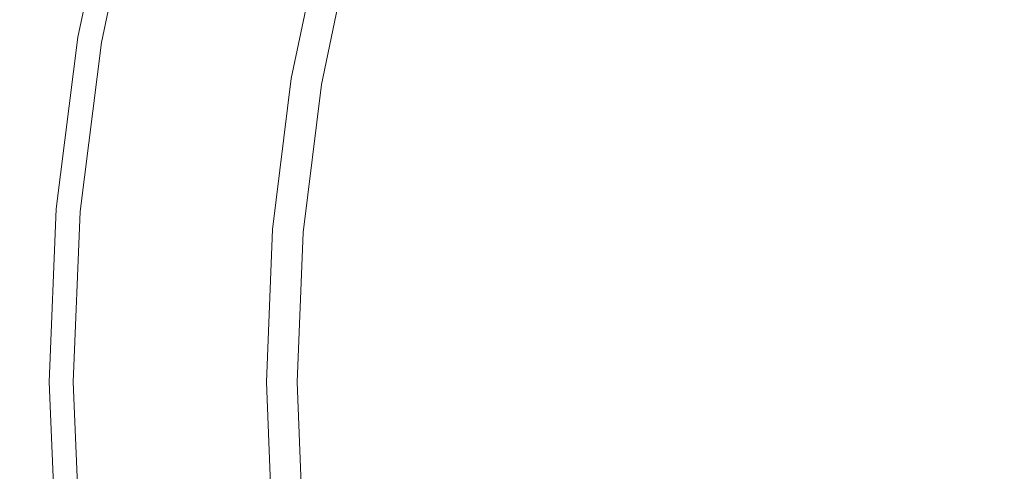
# Model space of a CAD drawing. Extents: x -137 to 138, y -335 to 0.
# Drawn here: x -34 to -14, y -203 to -194 of the extents above; entities that cross this region are included whole.
import ezdxf

# ---------------------------------------------------------------- set-up
doc = ezdxf.new("R2010")
doc.units = 0
doc.header["$MEASUREMENT"] = 0
doc.layers.add('CERAMIKA', color=253, linetype='Continuous')
doc.layers.add('CHROM', color=251, linetype='Continuous')

msp = doc.modelspace()

# ---------------------------------------------------------------- linework, layer by layer
at = {"layer": 'CERAMIKA', "lineweight": 0, "invisible_edges": 15}
for points in [[(-14.442, -190.426, 49.706), (-14.442, -194.992, 49.706), (-13.756, -195.006, 49.706), (-13.756, -190.38, 49.706)], [(-36.208, -199.913, 0), (-36.208, -190.477, 0), (-33.621, -190.701, 0), (-33.621, -200.198, 0)], [(-17.188, -190.674, 49.706), (-17.188, -194.97, 49.706), (-16.501, -194.969, 49.706), (-16.501, -190.6, 49.706)], [(-15.815, -190.535, 49.706), (-16.501, -190.6, 49.706), (-16.501, -194.969, 49.706), (-15.815, -194.973, 49.706)], [(-15.129, -190.477, 49.706), (-15.815, -190.535, 49.706), (-15.815, -194.973, 49.706), (-15.129, -194.981, 49.706)], [(-15.129, -190.477, 49.706), (-15.129, -194.981, 49.706), (-14.442, -194.992, 49.706), (-14.442, -190.426, 49.706)], [(-33.621, -200.198, 0), (-33.621, -190.701, 0), (-31.035, -190.927, 0), (-31.035, -200.483, 0)], [(-17.874, -190.758, 49.706), (-18.56, -190.851, 49.706), (-18.56, -194.985, 49.706), (-17.874, -194.975, 49.706)], [(-17.874, -190.758, 49.706), (-17.874, -194.975, 49.706), (-17.188, -194.97, 49.706), (-17.188, -190.674, 49.706)], [(-28.448, -200.769, 0), (-31.035, -200.483, 0), (-31.035, -190.927, 0), (-28.448, -191.156, 0)], [(-19.247, -190.955, 49.706), (-19.933, -191.068, 49.706), (-19.247, -195, 49.706), (-19.247, -190.955, 49.706)], [(-18.56, -190.851, 49.706), (-19.247, -190.955, 49.706), (-19.247, -195, 49.706), (-18.56, -194.985, 49.706)], [(-25.863, -201.055, 0), (-28.448, -200.769, 0), (-28.448, -191.156, 0), (-25.863, -191.388, 0)], [(-20.616, -191.184, 49.706), (-21.293, -191.29, 49.706), (-21.293, -195.031, 49.706), (-20.616, -195.034, 49.706)], [(-19.933, -195.02, 49.706), (-19.247, -195, 49.706), (-19.933, -191.068, 49.706), (-20.616, -191.184, 49.706)], [(-19.933, -195.02, 49.706), (-20.616, -191.184, 49.706), (-20.616, -195.034, 49.706), (-19.933, -195.02, 49.706)], [(-25.863, -201.055, 0), (-25.863, -191.388, 0), (-23.276, -191.623, 0), (-23.276, -201.343, 0)], [(-22.614, -191.442, 49.706), (-22.614, -194.926, 49.706), (-21.96, -194.999, 49.706), (-21.96, -191.379, 49.706)], [(-21.293, -191.29, 49.706), (-21.96, -191.379, 49.706), (-21.96, -194.999, 49.706), (-21.293, -195.031, 49.706)], [(-25.168, -191.666, 49.706), (-25.168, -194.49, 49.706), (-24.532, -194.595, 49.706), (-24.532, -191.588, 49.706)], [(-23.897, -191.532, 49.706), (-24.532, -191.588, 49.706), (-24.532, -194.595, 49.706), (-23.897, -194.711, 49.706)], [(-23.259, -191.488, 49.706), (-23.897, -191.532, 49.706), (-23.897, -194.711, 49.706), (-23.259, -194.826, 49.706)], [(-23.259, -191.488, 49.706), (-23.259, -194.826, 49.706), (-22.614, -194.926, 49.706), (-22.614, -191.442, 49.706)], [(-25.797, -191.753, 49.706), (-26.412, -191.836, 49.706), (-26.425, -194.288, 49.706), (-25.8, -194.39, 49.706)], [(-25.797, -191.753, 49.706), (-25.8, -194.39, 49.706), (-25.168, -194.49, 49.706), (-25.168, -191.666, 49.706)], [(-23.276, -201.343, 0), (-23.276, -191.623, 0), (-20.69, -191.86, 0), (-20.69, -201.63, 0)], [(-32.15, -194.005, 50.332), (-31.948, -192.785, 50.332), (-34.874, -191.976, 51.27), (-35.109, -193.221, 51.27)], [(-28.596, -191.949, 49.706), (-29.02, -191.955, 49.706), (-29.201, -193.63, 49.706), (-28.741, -193.77, 49.706)], [(-28.112, -191.945, 49.706), (-28.596, -191.949, 49.706), (-28.741, -193.77, 49.706), (-28.217, -193.912, 49.706)], [(-28.112, -191.945, 49.706), (-28.217, -193.912, 49.706), (-27.644, -194.049, 49.706), (-27.58, -191.933, 49.706)], [(-27.58, -191.933, 49.706), (-27.644, -194.049, 49.706), (-27.041, -194.177, 49.706), (-27.009, -191.901, 49.706)], [(-26.412, -191.836, 49.706), (-27.009, -191.901, 49.706), (-27.041, -194.177, 49.706), (-26.425, -194.288, 49.706)], [(-18.104, -201.918, 0), (-20.69, -201.63, 0), (-20.69, -191.86, 0), (-18.104, -192.1, 0)], [(-15.518, -202.208, 0), (-18.104, -201.918, 0), (-18.104, -192.1, 0), (-15.518, -192.343, 0)], [(-15.518, -202.208, 0), (-15.518, -192.343, 0), (-12.931, -192.587, 0), (-12.931, -202.497, 0)], [(-30.511, -194.513, 49.863), (-30.339, -193.253, 49.863), (-31.948, -192.785, 50.332), (-32.15, -194.005, 50.332)], [(-32.306, -195.162, 50.332), (-32.15, -194.005, 50.332), (-35.109, -193.221, 51.27), (-35.301, -194.428, 51.27)], [(-30.511, -194.513, 49.863), (-29.724, -194.837, 49.706), (-29.579, -193.496, 49.706), (-30.339, -193.253, 49.863)], [(-29.724, -194.837, 49.706), (-29.32, -195.072, 49.706), (-29.201, -193.63, 49.706), (-29.579, -193.496, 49.706)], [(-28.832, -195.309, 49.706), (-28.741, -193.77, 49.706), (-29.201, -193.63, 49.706), (-29.32, -195.072, 49.706)], [(-28.28, -195.547, 49.706), (-28.217, -193.912, 49.706), (-28.741, -193.77, 49.706), (-28.832, -195.309, 49.706)], [(-28.217, -193.912, 49.706), (-28.28, -195.547, 49.706), (-27.644, -194.049, 49.706), (-28.217, -193.912, 49.706)], [(-30.636, -195.676, 49.863), (-30.511, -194.513, 49.863), (-32.15, -194.005, 50.332), (-32.306, -195.162, 50.332)], [(-28.28, -195.547, 49.706), (-27.683, -195.784, 49.706), (-27.041, -194.177, 49.706), (-27.644, -194.049, 49.706)], [(-27.041, -194.177, 49.706), (-27.683, -195.784, 49.706), (-27.061, -196.016, 49.706), (-27.041, -194.177, 49.706)], [(-26.433, -196.241, 49.706), (-26.425, -194.288, 49.706), (-27.041, -194.177, 49.706), (-27.061, -196.016, 49.706)], [(-25.802, -196.464, 49.706), (-25.8, -194.39, 49.706), (-26.425, -194.288, 49.706), (-26.433, -196.241, 49.706)], [(-32.306, -195.162, 50.332), (-35.301, -194.428, 51.27), (-35.452, -195.606, 51.27), (-32.426, -196.277, 50.332)], [(-30.511, -194.513, 49.863), (-30.636, -195.676, 49.863), (-29.724, -194.837, 49.706), (-30.511, -194.513, 49.863)], [(-25.8, -194.39, 49.706), (-25.802, -196.464, 49.706), (-25.168, -194.49, 49.706), (-25.8, -194.39, 49.706)], [(-25.802, -196.464, 49.706), (-25.168, -196.685, 49.706), (-24.532, -194.595, 49.706), (-25.168, -194.49, 49.706)], [(-24.532, -194.595, 49.706), (-25.168, -196.685, 49.706), (-24.532, -196.908, 49.706), (-24.532, -194.595, 49.706)], [(-23.897, -197.135, 49.706), (-23.897, -194.711, 49.706), (-24.532, -194.595, 49.706), (-24.532, -196.908, 49.706)], [(-23.259, -197.355, 49.706), (-23.259, -194.826, 49.706), (-23.897, -194.711, 49.706), (-23.897, -197.135, 49.706)], [(-30.636, -195.676, 49.863), (-29.82, -196.045, 49.706), (-29.32, -195.072, 49.706), (-29.724, -194.837, 49.706)], [(-23.259, -194.826, 49.706), (-23.259, -197.355, 49.706), (-22.614, -194.926, 49.706), (-23.259, -194.826, 49.706)], [(-23.259, -197.355, 49.706), (-22.614, -197.55, 49.706), (-21.96, -194.999, 49.706), (-22.614, -194.926, 49.706)], [(-29.32, -195.072, 49.706), (-29.82, -196.045, 49.706), (-29.391, -196.341, 49.706), (-29.32, -195.072, 49.706)], [(-28.882, -196.639, 49.706), (-28.832, -195.309, 49.706), (-29.32, -195.072, 49.706), (-29.391, -196.341, 49.706)], [(-21.96, -194.999, 49.706), (-22.614, -197.55, 49.706), (-21.96, -197.71, 49.706), (-21.96, -194.999, 49.706)], [(-21.293, -197.82, 49.706), (-21.293, -195.031, 49.706), (-21.96, -194.999, 49.706), (-21.96, -197.71, 49.706)], [(-20.616, -197.893, 49.706), (-20.616, -195.034, 49.706), (-21.293, -195.031, 49.706), (-21.293, -197.82, 49.706)], [(-20.616, -197.893, 49.706), (-19.933, -197.941, 49.706), (-19.933, -195.02, 49.706), (-20.616, -195.034, 49.706)], [(-19.933, -197.941, 49.706), (-19.247, -197.98, 49.706), (-19.247, -195, 49.706), (-19.933, -195.02, 49.706)], [(-18.56, -198.02, 49.706), (-18.56, -194.985, 49.706), (-19.247, -195, 49.706), (-19.247, -197.98, 49.706)], [(-17.874, -198.062, 49.706), (-17.874, -194.975, 49.706), (-18.56, -194.985, 49.706), (-18.56, -198.02, 49.706)], [(-17.874, -198.062, 49.706), (-17.188, -198.106, 49.706), (-17.188, -194.97, 49.706), (-17.874, -194.975, 49.706)], [(-17.188, -198.106, 49.706), (-16.501, -198.153, 49.706), (-16.501, -194.969, 49.706), (-17.188, -194.97, 49.706)], [(-15.815, -198.2, 49.706), (-15.815, -194.973, 49.706), (-16.501, -194.969, 49.706), (-16.501, -198.153, 49.706)], [(-15.129, -198.25, 49.706), (-15.129, -194.981, 49.706), (-15.815, -194.973, 49.706), (-15.815, -198.2, 49.706)], [(-15.129, -198.25, 49.706), (-14.442, -198.3, 49.706), (-14.442, -194.992, 49.706), (-15.129, -194.981, 49.706)], [(-14.442, -198.3, 49.706), (-13.756, -198.352, 49.706), (-13.756, -195.006, 49.706), (-14.442, -194.992, 49.706)], [(-30.636, -195.676, 49.863), (-32.306, -195.162, 50.332), (-32.426, -196.277, 50.332), (-30.724, -196.779, 49.863)], [(-28.313, -196.936, 49.706), (-28.28, -195.547, 49.706), (-28.832, -195.309, 49.706), (-28.882, -196.639, 49.706)], [(-32.426, -196.277, 50.332), (-35.452, -195.606, 51.27), (-35.565, -196.768, 51.27), (-32.511, -197.372, 50.332)], [(-30.636, -195.676, 49.863), (-30.724, -196.779, 49.863), (-29.88, -197.167, 49.706), (-29.82, -196.045, 49.706)], [(-28.28, -195.547, 49.706), (-28.313, -196.936, 49.706), (-27.683, -195.784, 49.706), (-28.28, -195.547, 49.706)], [(-28.313, -196.936, 49.706), (-27.702, -197.232, 49.706), (-27.061, -196.016, 49.706), (-27.683, -195.784, 49.706)], [(-29.82, -196.045, 49.706), (-29.88, -197.167, 49.706), (-29.43, -197.498, 49.706), (-29.391, -196.341, 49.706)], [(-27.061, -196.016, 49.706), (-27.702, -197.232, 49.706), (-27.07, -197.528, 49.706), (-27.061, -196.016, 49.706)], [(-26.437, -197.822, 49.706), (-26.433, -196.241, 49.706), (-27.061, -196.016, 49.706), (-27.07, -197.528, 49.706)], [(-30.724, -196.779, 49.863), (-32.426, -196.277, 50.332), (-32.511, -197.372, 50.332), (-30.785, -197.852, 49.863)], [(-25.803, -198.115, 49.706), (-25.802, -196.464, 49.706), (-26.433, -196.241, 49.706), (-26.437, -197.822, 49.706)], [(-29.43, -197.498, 49.706), (-28.882, -196.639, 49.706), (-29.391, -196.341, 49.706), (-29.43, -197.498, 49.706)], [(-25.802, -196.464, 49.706), (-25.803, -198.115, 49.706), (-25.168, -196.685, 49.706), (-25.802, -196.464, 49.706)], [(-28.313, -196.936, 49.706), (-28.882, -196.639, 49.706), (-29.43, -197.498, 49.706), (-28.905, -197.83, 49.706)], [(-25.803, -198.115, 49.706), (-25.168, -198.408, 49.706), (-24.532, -196.908, 49.706), (-25.168, -196.685, 49.706)], [(-32.573, -198.469, 50.332), (-32.511, -197.372, 50.332), (-35.565, -196.768, 51.27), (-35.64, -197.923, 51.27)], [(-30.724, -196.779, 49.863), (-30.785, -197.852, 49.863), (-29.918, -198.248, 49.706), (-29.88, -197.167, 49.706)], [(-24.532, -196.908, 49.706), (-25.168, -198.408, 49.706), (-24.532, -198.701, 49.706), (-24.532, -196.908, 49.706)], [(-23.897, -198.995, 49.706), (-23.897, -197.135, 49.706), (-24.532, -196.908, 49.706), (-24.532, -198.701, 49.706)], [(-28.325, -198.161, 49.706), (-28.313, -196.936, 49.706), (-28.905, -197.83, 49.706), (-28.325, -198.161, 49.706)], [(-28.313, -196.936, 49.706), (-28.325, -198.161, 49.706), (-27.709, -198.493, 49.706), (-27.702, -197.232, 49.706)], [(-29.88, -197.167, 49.706), (-29.918, -198.248, 49.706), (-29.448, -198.601, 49.706), (-29.43, -197.498, 49.706)], [(-27.702, -197.232, 49.706), (-27.709, -198.493, 49.706), (-27.074, -198.825, 49.706), (-27.07, -197.528, 49.706)], [(-23.259, -199.277, 49.706), (-23.259, -197.355, 49.706), (-23.897, -197.135, 49.706), (-23.897, -198.995, 49.706)], [(-30.828, -198.929, 49.863), (-30.785, -197.852, 49.863), (-32.511, -197.372, 50.332), (-32.573, -198.469, 50.332)], [(-29.448, -198.601, 49.706), (-28.905, -197.83, 49.706), (-29.43, -197.498, 49.706), (-29.448, -198.601, 49.706)], [(-23.259, -197.355, 49.706), (-23.259, -199.277, 49.706), (-22.614, -197.55, 49.706), (-23.259, -197.355, 49.706)], [(-27.074, -198.825, 49.706), (-26.437, -197.822, 49.706), (-27.07, -197.528, 49.706), (-27.074, -198.825, 49.706)], [(-23.259, -199.277, 49.706), (-22.614, -199.531, 49.706), (-21.96, -197.71, 49.706), (-22.614, -197.55, 49.706)], [(-30.785, -197.852, 49.863), (-30.828, -198.929, 49.863), (-29.918, -198.248, 49.706), (-30.785, -197.852, 49.863)], [(-28.325, -198.161, 49.706), (-28.905, -197.83, 49.706), (-29.448, -198.601, 49.706), (-28.913, -198.955, 49.706)], [(-25.803, -198.115, 49.706), (-26.437, -197.822, 49.706), (-27.074, -198.825, 49.706), (-26.439, -199.156, 49.706)], [(-21.96, -197.71, 49.706), (-22.614, -199.531, 49.706), (-21.96, -199.741, 49.706), (-21.96, -197.71, 49.706)], [(-21.293, -199.896, 49.706), (-21.293, -197.82, 49.706), (-21.96, -197.71, 49.706), (-21.96, -199.741, 49.706)], [(-20.616, -200.008, 49.706), (-20.616, -197.893, 49.706), (-21.293, -197.82, 49.706), (-21.293, -199.896, 49.706)], [(-20.616, -200.008, 49.706), (-19.933, -200.092, 49.706), (-19.933, -197.941, 49.706), (-20.616, -197.893, 49.706)], [(-32.61, -199.59, 50.332), (-32.573, -198.469, 50.332), (-35.64, -197.923, 51.27), (-35.684, -199.091, 51.27)], [(-19.933, -200.092, 49.706), (-19.247, -200.162, 49.706), (-19.247, -197.98, 49.706), (-19.933, -197.941, 49.706)], [(-18.56, -200.233, 49.706), (-18.56, -198.02, 49.706), (-19.247, -197.98, 49.706), (-19.247, -200.162, 49.706)], [(-17.874, -200.304, 49.706), (-17.874, -198.062, 49.706), (-18.56, -198.02, 49.706), (-18.56, -200.233, 49.706)], [(-17.874, -200.304, 49.706), (-17.188, -200.375, 49.706), (-17.188, -198.106, 49.706), (-17.874, -198.062, 49.706)], [(-30.828, -198.929, 49.863), (-29.944, -199.333, 49.706), (-29.448, -198.601, 49.706), (-29.918, -198.248, 49.706)], [(-28.327, -199.309, 49.706), (-28.325, -198.161, 49.706), (-28.913, -198.955, 49.706), (-28.327, -199.309, 49.706)], [(-28.325, -198.161, 49.706), (-28.327, -199.309, 49.706), (-27.709, -199.662, 49.706), (-27.709, -198.493, 49.706)], [(-25.803, -199.487, 49.706), (-25.803, -198.115, 49.706), (-26.439, -199.156, 49.706), (-25.803, -199.487, 49.706)], [(-25.803, -198.115, 49.706), (-25.803, -199.487, 49.706), (-25.168, -199.819, 49.706), (-25.168, -198.408, 49.706)], [(-17.188, -200.375, 49.706), (-16.501, -200.448, 49.706), (-16.501, -198.153, 49.706), (-17.188, -198.106, 49.706)], [(-15.815, -200.521, 49.706), (-15.815, -198.2, 49.706), (-16.501, -198.153, 49.706), (-16.501, -200.448, 49.706)], [(-15.129, -200.594, 49.706), (-15.129, -198.25, 49.706), (-15.815, -198.2, 49.706), (-15.815, -200.521, 49.706)], [(-15.129, -200.594, 49.706), (-14.442, -200.667, 49.706), (-14.442, -198.3, 49.706), (-15.129, -198.25, 49.706)], [(-30.857, -200.047, 49.863), (-30.828, -198.929, 49.863), (-32.573, -198.469, 50.332), (-32.61, -199.59, 50.332)], [(-25.168, -198.408, 49.706), (-25.168, -199.819, 49.706), (-24.532, -200.15, 49.706), (-24.532, -198.701, 49.706)], [(-14.442, -200.667, 49.706), (-13.756, -200.74, 49.706), (-13.756, -198.352, 49.706), (-14.442, -198.3, 49.706)], [(-29.448, -198.601, 49.706), (-29.944, -199.333, 49.706), (-29.462, -199.71, 49.706), (-29.448, -198.601, 49.706)], [(-28.918, -200.085, 49.706), (-28.913, -198.955, 49.706), (-29.448, -198.601, 49.706), (-29.462, -199.71, 49.706)], [(-27.709, -198.493, 49.706), (-27.709, -199.662, 49.706), (-27.074, -200.016, 49.706), (-27.074, -198.825, 49.706)], [(-27.074, -200.016, 49.706), (-26.439, -199.156, 49.706), (-27.074, -198.825, 49.706), (-27.074, -200.016, 49.706)], [(-24.532, -200.15, 49.706), (-23.897, -198.995, 49.706), (-24.532, -198.701, 49.706), (-24.532, -200.15, 49.706)], [(-30.828, -198.929, 49.863), (-30.857, -200.047, 49.863), (-29.944, -199.333, 49.706), (-30.828, -198.929, 49.863)], [(-28.328, -200.461, 49.706), (-28.327, -199.309, 49.706), (-28.913, -198.955, 49.706), (-28.918, -200.085, 49.706)], [(-23.259, -199.277, 49.706), (-23.897, -198.995, 49.706), (-24.532, -200.15, 49.706), (-23.897, -200.482, 49.706)], [(-32.61, -199.59, 50.332), (-35.684, -199.091, 51.27), (-35.703, -200.295, 51.27), (-32.628, -200.762, 50.332)], [(-25.803, -199.487, 49.706), (-26.439, -199.156, 49.706), (-27.074, -200.016, 49.706), (-26.439, -200.37, 49.706)], [(-30.857, -200.047, 49.863), (-29.962, -200.474, 49.706), (-29.462, -199.71, 49.706), (-29.944, -199.333, 49.706)], [(-28.327, -199.309, 49.706), (-28.328, -200.461, 49.706), (-27.709, -199.662, 49.706), (-28.327, -199.309, 49.706)], [(-23.259, -200.798, 49.706), (-23.259, -199.277, 49.706), (-23.897, -200.482, 49.706), (-23.259, -200.798, 49.706)], [(-23.259, -199.277, 49.706), (-23.259, -200.798, 49.706), (-22.614, -201.084, 49.706), (-22.614, -199.531, 49.706)], [(-30.857, -200.047, 49.863), (-32.61, -199.59, 50.332), (-32.628, -200.762, 50.332), (-30.87, -201.236, 49.863)], [(-28.328, -200.461, 49.706), (-27.709, -200.837, 49.706), (-27.074, -200.016, 49.706), (-27.709, -199.662, 49.706)], [(-25.803, -200.723, 49.706), (-25.803, -199.487, 49.706), (-26.439, -200.37, 49.706), (-25.803, -200.723, 49.706)], [(-25.803, -199.487, 49.706), (-25.803, -200.723, 49.706), (-25.168, -201.077, 49.706), (-25.168, -199.819, 49.706)], [(-22.614, -199.531, 49.706), (-22.614, -201.084, 49.706), (-21.96, -201.322, 49.706), (-21.96, -199.741, 49.706)], [(-29.462, -199.71, 49.706), (-29.962, -200.474, 49.706), (-29.471, -200.887, 49.706), (-29.462, -199.71, 49.706)], [(-28.922, -201.3, 49.706), (-28.918, -200.085, 49.706), (-29.462, -199.71, 49.706), (-29.471, -200.887, 49.706)], [(-25.168, -199.819, 49.706), (-25.168, -201.077, 49.706), (-24.532, -201.43, 49.706), (-24.532, -200.15, 49.706)], [(-21.293, -199.896, 49.706), (-21.96, -199.741, 49.706), (-21.96, -201.322, 49.706), (-21.293, -201.5, 49.706)], [(-36.208, -199.913, 0), (-33.621, -200.198, 0), (-33.621, -207.062, 0), (-36.208, -206.744, 0)], [(-30.857, -200.047, 49.863), (-30.87, -201.236, 49.863), (-29.972, -201.715, 49.706), (-29.962, -200.474, 49.706)], [(-27.074, -200.016, 49.706), (-27.709, -200.837, 49.706), (-27.074, -201.212, 49.706), (-27.074, -200.016, 49.706)], [(-26.439, -201.589, 49.706), (-26.439, -200.37, 49.706), (-27.074, -200.016, 49.706), (-27.074, -201.212, 49.706)], [(-20.616, -200.008, 49.706), (-21.293, -199.896, 49.706), (-21.293, -201.5, 49.706), (-20.616, -201.63, 49.706)], [(-20.616, -200.008, 49.706), (-20.616, -201.63, 49.706), (-19.933, -201.731, 49.706), (-19.933, -200.092, 49.706)], [(-33.621, -200.198, 0), (-31.035, -200.483, 0), (-31.035, -207.381, 0), (-33.621, -207.062, 0)], [(-28.329, -201.712, 49.706), (-28.328, -200.461, 49.706), (-28.918, -200.085, 49.706), (-28.922, -201.3, 49.706)], [(-24.532, -201.43, 49.706), (-23.897, -200.482, 49.706), (-24.532, -200.15, 49.706), (-24.532, -201.43, 49.706)], [(-19.933, -200.092, 49.706), (-19.933, -201.731, 49.706), (-19.247, -201.815, 49.706), (-19.247, -200.162, 49.706)], [(-18.56, -200.233, 49.706), (-19.247, -200.162, 49.706), (-19.247, -201.815, 49.706), (-18.56, -201.9, 49.706)], [(-17.874, -200.304, 49.706), (-18.56, -200.233, 49.706), (-18.56, -201.9, 49.706), (-17.874, -201.985, 49.706)], [(-32.628, -200.762, 50.332), (-35.703, -200.295, 51.27), (-35.7, -201.554, 51.27), (-32.628, -202.007, 50.332)], [(-25.803, -201.964, 49.706), (-25.803, -200.723, 49.706), (-26.439, -200.37, 49.706), (-26.439, -201.589, 49.706)], [(-17.874, -200.304, 49.706), (-17.874, -201.985, 49.706), (-17.188, -202.069, 49.706), (-17.188, -200.375, 49.706)], [(-17.188, -200.375, 49.706), (-17.188, -202.069, 49.706), (-16.501, -202.154, 49.706), (-16.501, -200.448, 49.706)], [(-15.815, -200.521, 49.706), (-16.501, -200.448, 49.706), (-16.501, -202.154, 49.706), (-15.815, -202.238, 49.706)], [(-28.448, -200.769, 0), (-28.448, -207.7, 0), (-31.035, -207.381, 0), (-31.035, -200.483, 0)], [(-29.475, -202.196, 49.706), (-29.962, -200.474, 49.706), (-29.972, -201.715, 49.706), (-29.475, -202.196, 49.706)], [(-29.471, -200.887, 49.706), (-29.962, -200.474, 49.706), (-29.475, -202.196, 49.706), (-29.471, -200.887, 49.706)], [(-28.328, -200.461, 49.706), (-28.329, -201.712, 49.706), (-27.709, -200.837, 49.706), (-28.328, -200.461, 49.706)], [(-23.259, -200.798, 49.706), (-23.897, -200.482, 49.706), (-24.532, -201.43, 49.706), (-23.897, -201.784, 49.706)], [(-15.129, -200.594, 49.706), (-15.815, -200.521, 49.706), (-15.815, -202.238, 49.706), (-15.129, -202.322, 49.706)], [(-15.129, -200.594, 49.706), (-15.129, -202.322, 49.706), (-14.442, -202.407, 49.706), (-14.442, -200.667, 49.706)], [(-30.87, -201.236, 49.863), (-32.628, -200.762, 50.332), (-32.628, -202.007, 50.332), (-30.87, -202.533, 49.863)], [(-25.863, -201.055, 0), (-25.863, -208.019, 0), (-28.448, -207.7, 0), (-28.448, -200.769, 0)], [(-28.329, -201.712, 49.706), (-27.709, -202.122, 49.706), (-27.074, -201.212, 49.706), (-27.709, -200.837, 49.706)], [(-25.803, -200.723, 49.706), (-25.803, -201.964, 49.706), (-25.168, -201.077, 49.706), (-25.803, -200.723, 49.706)], [(-23.259, -202.121, 49.706), (-23.259, -200.798, 49.706), (-23.897, -201.784, 49.706), (-23.259, -202.121, 49.706)], [(-23.259, -200.798, 49.706), (-23.259, -202.121, 49.706), (-22.614, -202.425, 49.706), (-22.614, -201.084, 49.706)], [(-14.442, -200.667, 49.706), (-14.442, -202.407, 49.706), (-13.756, -202.491, 49.706), (-13.756, -200.74, 49.706)], [(-29.475, -202.196, 49.706), (-28.922, -201.3, 49.706), (-29.471, -200.887, 49.706), (-29.475, -202.196, 49.706)], [(-30.87, -201.236, 49.863), (-30.87, -202.533, 49.863), (-29.972, -203.107, 49.706), (-29.972, -201.715, 49.706)], [(-27.074, -201.212, 49.706), (-27.709, -202.122, 49.706), (-27.074, -202.531, 49.706), (-27.074, -201.212, 49.706)], [(-26.439, -202.938, 49.706), (-26.439, -201.589, 49.706), (-27.074, -201.212, 49.706), (-27.074, -202.531, 49.706)], [(-25.863, -201.055, 0), (-23.276, -201.343, 0), (-23.276, -208.337, 0), (-25.863, -208.019, 0)], [(-25.803, -201.964, 49.706), (-25.168, -202.339, 49.706), (-24.532, -201.43, 49.706), (-25.168, -201.077, 49.706)], [(-22.614, -201.084, 49.706), (-22.614, -202.425, 49.706), (-21.96, -202.68, 49.706), (-21.96, -201.322, 49.706)], [(-28.329, -201.712, 49.706), (-28.922, -201.3, 49.706), (-29.475, -202.196, 49.706), (-28.924, -202.676, 49.706)], [(-24.532, -201.43, 49.706), (-25.168, -202.339, 49.706), (-24.532, -202.716, 49.706), (-24.532, -201.43, 49.706)], [(-23.897, -203.091, 49.706), (-23.897, -201.784, 49.706), (-24.532, -201.43, 49.706), (-24.532, -202.716, 49.706)], [(-23.276, -201.343, 0), (-20.69, -201.63, 0), (-20.69, -208.656, 0), (-23.276, -208.337, 0)], [(-21.293, -201.5, 49.706), (-21.96, -201.322, 49.706), (-21.96, -202.68, 49.706), (-21.293, -202.869, 49.706)], [(-32.613, -203.352, 50.332), (-32.628, -202.007, 50.332), (-35.7, -201.554, 51.27), (-35.683, -202.889, 51.27)], [(-25.803, -203.343, 49.706), (-25.803, -201.964, 49.706), (-26.439, -201.589, 49.706), (-26.439, -202.938, 49.706)], [(-20.616, -201.63, 49.706), (-21.293, -201.5, 49.706), (-21.293, -202.869, 49.706), (-20.616, -203.009, 49.706)], [(-18.104, -201.918, 0), (-18.104, -208.976, 0), (-20.69, -208.656, 0), (-20.69, -201.63, 0)], [(-20.616, -201.63, 49.706), (-20.616, -203.009, 49.706), (-19.933, -203.116, 49.706), (-19.933, -201.731, 49.706)], [(-29.475, -202.196, 49.706), (-29.972, -201.715, 49.706), (-29.476, -203.702, 49.706), (-29.475, -202.196, 49.706)], [(-29.476, -203.702, 49.706), (-29.972, -201.715, 49.706), (-29.972, -203.107, 49.706), (-29.476, -203.702, 49.706)], [(-28.33, -203.152, 49.706), (-28.329, -201.712, 49.706), (-28.924, -202.676, 49.706), (-28.33, -203.152, 49.706)], [(-28.329, -201.712, 49.706), (-28.33, -203.152, 49.706), (-27.709, -203.623, 49.706), (-27.709, -202.122, 49.706)], [(-23.259, -203.45, 49.706), (-23.259, -202.121, 49.706), (-23.897, -201.784, 49.706), (-23.897, -203.091, 49.706)], [(-19.933, -201.731, 49.706), (-19.933, -203.116, 49.706), (-19.247, -203.206, 49.706), (-19.247, -201.815, 49.706)], [(-18.56, -201.9, 49.706), (-19.247, -201.815, 49.706), (-19.247, -203.206, 49.706), (-18.56, -203.296, 49.706)], [(-30.86, -203.972, 49.863), (-30.87, -202.533, 49.863), (-32.628, -202.007, 50.332), (-32.613, -203.352, 50.332)], [(-25.803, -201.964, 49.706), (-25.803, -203.343, 49.706), (-25.168, -202.339, 49.706), (-25.803, -201.964, 49.706)], [(-17.874, -201.985, 49.706), (-18.56, -201.9, 49.706), (-18.56, -203.296, 49.706), (-17.874, -203.386, 49.706)], [(-15.518, -202.208, 0), (-15.518, -209.295, 0), (-18.104, -208.976, 0), (-18.104, -201.918, 0)], [(-17.874, -201.985, 49.706), (-17.874, -203.386, 49.706), (-17.188, -203.476, 49.706), (-17.188, -202.069, 49.706)], [(-29.476, -203.702, 49.706), (-28.924, -202.676, 49.706), (-29.475, -202.196, 49.706), (-29.476, -203.702, 49.706)], [(-27.709, -202.122, 49.706), (-27.709, -203.623, 49.706), (-27.074, -204.088, 49.706), (-27.074, -202.531, 49.706)], [(-23.259, -202.121, 49.706), (-23.259, -203.45, 49.706), (-22.614, -202.425, 49.706), (-23.259, -202.121, 49.706)], [(-17.188, -202.069, 49.706), (-17.188, -203.476, 49.706), (-16.501, -203.566, 49.706), (-16.501, -202.154, 49.706)], [(-15.815, -202.238, 49.706), (-16.501, -202.154, 49.706), (-16.501, -203.566, 49.706), (-15.815, -203.657, 49.706)], [(-15.518, -202.208, 0), (-12.931, -202.497, 0), (-12.931, -209.613, 0), (-15.518, -209.295, 0)], [(-25.803, -203.343, 49.706), (-25.168, -203.746, 49.706), (-24.532, -202.716, 49.706), (-25.168, -202.339, 49.706)], [(-15.129, -202.322, 49.706), (-15.815, -202.238, 49.706), (-15.815, -203.657, 49.706), (-15.129, -203.747, 49.706)], [(-15.129, -202.322, 49.706), (-15.129, -203.747, 49.706), (-14.442, -203.838, 49.706), (-14.442, -202.407, 49.706)], [(-14.442, -202.407, 49.706), (-14.442, -203.838, 49.706), (-13.756, -203.928, 49.706), (-13.756, -202.491, 49.706)], [(-30.87, -202.533, 49.863), (-30.86, -203.972, 49.863), (-29.972, -203.107, 49.706), (-30.87, -202.533, 49.863)], [(-27.074, -204.088, 49.706), (-26.439, -202.938, 49.706), (-27.074, -202.531, 49.706), (-27.074, -204.088, 49.706)], [(-23.259, -203.45, 49.706), (-22.614, -203.773, 49.706), (-21.96, -202.68, 49.706), (-22.614, -202.425, 49.706)], [(-28.33, -203.152, 49.706), (-28.924, -202.676, 49.706), (-29.476, -203.702, 49.706), (-28.924, -204.292, 49.706)]]:
    msp.add_3dface(points, dxfattribs=at)
at = {"layer": 'CHROM', "lineweight": 0}
for points, invisible_edges in [([(-32.975, -193.988, 53.253), (-32.985, -193.986, 53.529), (-32.268, -190.62, 53.529), (-32.257, -190.623, 53.253)], 15), ([(-32.97, -193.99, 54.366), (-32.254, -190.625, 54.366), (-32.268, -190.62, 53.529), (-32.985, -193.986, 53.529)], 15), ([(-32.944, -193.994, 53.054), (-32.975, -193.988, 53.253), (-32.257, -190.623, 53.253), (-32.228, -190.632, 53.054)], 15), ([(-32.922, -194, 54.63), (-32.206, -190.64, 54.63), (-32.254, -190.625, 54.366), (-32.97, -193.99, 54.366)], 15), ([(-32.886, -194.006, 52.922), (-32.944, -193.994, 53.054), (-32.228, -190.632, 53.054), (-32.17, -190.648, 52.922)], 15), ([(-32.822, -194.021, 54.908), (-32.109, -190.672, 54.907), (-32.206, -190.64, 54.63), (-32.922, -194, 54.63)], 15), ([(-32.886, -194.006, 52.922), (-32.17, -190.648, 52.922), (-32.075, -190.676, 52.844), (-32.788, -194.025, 52.844)], 14), ([(-32.658, -194.056, 55.198), (-31.949, -190.723, 55.197), (-32.109, -190.672, 54.907), (-32.822, -194.021, 54.908)], 15), ([(-32.788, -194.025, 52.844), (-32.075, -190.676, 52.844), (-31.135, -190.953, 52.804), (-31.826, -194.209, 52.804)], 15), ([(-32.414, -194.109, 55.496), (-31.709, -190.801, 55.493), (-31.949, -190.723, 55.197), (-32.658, -194.056, 55.198)], 14), ([(-32.07, -194.182, 55.797), (-31.371, -190.911, 55.793), (-31.709, -190.801, 55.493), (-32.414, -194.109, 55.496)], 15), ([(-31.612, -194.281, 56.098), (-30.922, -191.056, 56.092), (-31.371, -190.911, 55.793), (-32.07, -194.182, 55.797)], 15), ([(-30.986, -194.371, 52.794), (-31.826, -194.209, 52.804), (-31.135, -190.953, 52.804), (-30.312, -191.194, 52.794)], 15), ([(-31.612, -194.281, 56.098), (-31.023, -194.406, 56.395), (-30.344, -191.244, 56.385), (-30.922, -191.056, 56.092)], 15), ([(-30.069, -194.549, 52.704), (-30.986, -194.371, 52.794), (-30.312, -191.194, 52.794), (-29.415, -191.456, 52.704)], 15), ([(-31.023, -194.406, 56.395), (-30.288, -194.55, 56.684), (-29.625, -191.458, 56.673), (-30.344, -191.244, 56.385)], 15), ([(-30.288, -194.55, 56.684), (-29.391, -194.701, 56.966), (-28.749, -191.688, 56.951), (-29.625, -191.458, 56.673)], 15), ([(-30.069, -194.549, 52.704), (-29.415, -191.456, 52.704), (-28.594, -191.697, 52.476), (-29.23, -194.711, 52.476)], 15), ([(-29.391, -194.701, 56.966), (-28.316, -194.852, 57.236), (-27.704, -191.916, 57.217), (-28.749, -191.688, 56.951)], 15), ([(-29.23, -194.711, 52.476), (-28.594, -191.697, 52.476), (-27.993, -191.873, 52.056), (-28.615, -194.829, 52.056)], 15), ([(-28.267, -194.896, 51.472), (-28.615, -194.829, 52.056), (-27.993, -191.873, 52.056), (-27.654, -191.973, 51.472)], 13), ([(-28.316, -194.852, 57.236), (-27.052, -194.988, 57.492), (-26.476, -192.129, 57.469), (-27.704, -191.916, 57.217)], 15), ([(-28.267, -194.896, 51.472), (-27.654, -191.973, 51.472), (-27.458, -192.03, 49.893), (-28.07, -194.935, 49.893)], 15), ([(-11.937, -194.886, 58.722), (-11.734, -191.967, 58.666), (-14.455, -192.15, 58.563), (-14.711, -195.003, 58.616)], 15), ([(-28.014, -194.946, 49.727), (-28.07, -194.935, 49.893), (-27.458, -192.03, 49.893), (-27.404, -192.048, 49.727)], 7), ([(-27.791, -194.995, 49.605), (-28.014, -194.946, 49.727), (-27.404, -192.048, 49.727), (-27.186, -192.119, 49.605)], 15), ([(-18.665, -195.989, 49.419), (-27.791, -194.995, 49.605), (-27.186, -192.119, 49.605), (-18.3, -193.636, 49.419)], 15), ([(-27.052, -194.988, 57.492), (-25.578, -195.101, 57.733), (-25.047, -192.309, 57.704), (-26.476, -192.129, 57.469)], 15), ([(-14.711, -195.003, 58.616), (-14.455, -192.15, 58.563), (-17.011, -192.314, 58.437), (-17.326, -195.104, 58.485)], 15), ([(-25.578, -195.101, 57.733), (-23.881, -195.179, 57.955), (-23.398, -192.432, 57.92), (-25.047, -192.309, 57.704)], 15), ([(-17.326, -195.104, 58.485), (-17.011, -192.314, 58.437), (-19.376, -192.432, 58.288), (-19.747, -195.179, 58.332)], 15), ([(-23.881, -195.179, 57.955), (-21.942, -195.208, 58.155), (-21.515, -192.481, 58.115), (-23.398, -192.432, 57.92)], 15), ([(-19.747, -195.179, 58.332), (-19.376, -192.432, 58.288), (-21.515, -192.481, 58.115), (-21.942, -195.208, 58.155)], 15), ([(-12.508, -195.812, 49.419), (-14.734, -195.9, 49.419), (-14.466, -193.491, 49.419), (-12.288, -193.351, 49.419)], 15), ([(-14.734, -195.9, 49.419), (-16.795, -195.964, 49.419), (-16.479, -193.594, 49.419), (-14.466, -193.491, 49.419)], 15), ([(-16.795, -195.964, 49.419), (-18.665, -195.989, 49.419), (-18.3, -193.636, 49.419), (-16.479, -193.594, 49.419)], 15), ([(-33.399, -197.427, 54.366), (-32.97, -193.99, 54.366), (-32.985, -193.986, 53.529), (-33.415, -197.425, 53.529)], 15), ([(-33.404, -197.426, 53.253), (-33.415, -197.425, 53.529), (-32.985, -193.986, 53.529), (-32.975, -193.988, 53.253)], 15), ([(-33.373, -197.429, 53.054), (-33.404, -197.426, 53.253), (-32.975, -193.988, 53.253), (-32.944, -193.994, 53.054)], 15), ([(-33.351, -197.432, 54.63), (-32.922, -194, 54.63), (-32.97, -193.99, 54.366), (-33.399, -197.427, 54.366)], 15), ([(-33.315, -197.435, 52.922), (-33.373, -197.429, 53.054), (-32.944, -193.994, 53.054), (-32.886, -194.006, 52.922)], 7), ([(-33.251, -197.443, 54.909), (-32.822, -194.021, 54.908), (-32.922, -194, 54.63), (-33.351, -197.432, 54.63)], 15), ([(-33.315, -197.435, 52.922), (-32.886, -194.006, 52.922), (-32.788, -194.025, 52.844), (-33.216, -197.445, 52.844)], 15), ([(-33.084, -197.46, 55.199), (-32.658, -194.056, 55.198), (-32.822, -194.021, 54.908), (-33.251, -197.443, 54.909)], 15), ([(-33.216, -197.445, 52.844), (-32.788, -194.025, 52.844), (-31.826, -194.209, 52.804), (-32.241, -197.537, 52.804)], 15), ([(-32.838, -197.487, 55.497), (-32.414, -194.109, 55.496), (-32.658, -194.056, 55.198), (-33.084, -197.46, 55.199)], 14), ([(-32.49, -197.524, 55.799), (-32.07, -194.182, 55.797), (-32.414, -194.109, 55.496), (-32.838, -197.487, 55.497)], 15), ([(-32.025, -197.573, 56.102), (-31.612, -194.281, 56.098), (-32.07, -194.182, 55.797), (-32.49, -197.524, 55.799)], 15), ([(-31.391, -197.619, 52.794), (-32.241, -197.537, 52.804), (-31.826, -194.209, 52.804), (-30.986, -194.371, 52.794)], 15), ([(-32.025, -197.573, 56.102), (-31.43, -197.636, 56.4), (-31.023, -194.406, 56.395), (-31.612, -194.281, 56.098)], 15), ([(-31.43, -197.636, 56.4), (-30.686, -197.708, 56.692), (-30.288, -194.55, 56.684), (-31.023, -194.406, 56.395)], 15), ([(-30.462, -197.708, 52.704), (-31.391, -197.619, 52.794), (-30.986, -194.371, 52.794), (-30.069, -194.549, 52.704)], 15), ([(-30.686, -197.708, 56.692), (-29.777, -197.784, 56.977), (-29.391, -194.701, 56.966), (-30.288, -194.55, 56.684)], 15), ([(-30.462, -197.708, 52.704), (-30.069, -194.549, 52.704), (-29.23, -194.711, 52.476), (-29.61, -197.789, 52.476)], 15), ([(-29.777, -197.784, 56.977), (-28.689, -197.858, 57.249), (-28.316, -194.852, 57.236), (-29.391, -194.701, 56.966)], 15), ([(-29.61, -197.789, 52.476), (-29.23, -194.711, 52.476), (-28.615, -194.829, 52.056), (-28.989, -197.849, 52.056)], 11), ([(-28.636, -197.882, 51.472), (-28.989, -197.849, 52.056), (-28.615, -194.829, 52.056), (-28.267, -194.896, 51.472)], 15), ([(-28.689, -197.858, 57.249), (-27.403, -197.925, 57.509), (-27.052, -194.988, 57.492), (-28.316, -194.852, 57.236)], 15), ([(-28.636, -197.882, 51.472), (-28.267, -194.896, 51.472), (-28.07, -194.935, 49.893), (-28.436, -197.902, 49.893)], 15), ([(-28.379, -197.908, 49.727), (-28.436, -197.902, 49.893), (-28.07, -194.935, 49.893), (-28.014, -194.946, 49.727)], 15), ([(-12.077, -197.875, 58.756), (-11.937, -194.886, 58.722), (-14.711, -195.003, 58.616), (-14.886, -197.932, 58.648)], 15), ([(-28.154, -197.933, 49.605), (-28.379, -197.908, 49.727), (-28.014, -194.946, 49.727), (-27.791, -194.995, 49.605)], 13), ([(-18.899, -198.425, 49.419), (-28.154, -197.933, 49.605), (-27.791, -194.995, 49.605), (-18.665, -195.989, 49.419)], 15), ([(-27.403, -197.925, 57.509), (-25.907, -197.979, 57.752), (-25.578, -195.101, 57.733), (-27.052, -194.988, 57.492)], 15), ([(-25.907, -197.979, 57.752), (-24.184, -198.017, 57.976), (-23.881, -195.179, 57.955), (-25.578, -195.101, 57.733)], 15), ([(-17.536, -197.981, 58.516), (-17.326, -195.104, 58.485), (-19.747, -195.179, 58.332), (-19.989, -198.017, 58.359)], 15), ([(-14.886, -197.932, 58.648), (-14.711, -195.003, 58.616), (-17.326, -195.104, 58.485), (-17.536, -197.981, 58.516)], 15), ([(-24.184, -198.017, 57.976), (-22.216, -198.03, 58.179), (-21.942, -195.208, 58.155), (-23.881, -195.179, 57.955)], 15), ([(-19.989, -198.017, 58.359), (-19.747, -195.179, 58.332), (-21.942, -195.208, 58.155), (-22.216, -198.03, 58.179)], 15), ([(-14.912, -198.382, 49.419), (-17.001, -198.412, 49.419), (-16.795, -195.964, 49.419), (-14.734, -195.9, 49.419)], 15), ([(-12.656, -198.339, 49.419), (-14.912, -198.382, 49.419), (-14.734, -195.9, 49.419), (-12.508, -195.812, 49.419)], 15), ([(-17.001, -198.412, 49.419), (-18.899, -198.425, 49.419), (-18.665, -195.989, 49.419), (-16.795, -195.964, 49.419)], 15), ([(-33.547, -200.9, 53.253), (-33.559, -200.9, 53.529), (-33.415, -197.425, 53.529), (-33.404, -197.426, 53.253)], 15), ([(-33.543, -200.9, 54.366), (-33.399, -197.427, 54.366), (-33.415, -197.425, 53.529), (-33.559, -200.9, 53.529)], 15), ([(-33.516, -200.9, 53.054), (-33.547, -200.9, 53.253), (-33.404, -197.426, 53.253), (-33.373, -197.429, 53.054)], 15), ([(-33.493, -200.9, 54.63), (-33.351, -197.432, 54.63), (-33.399, -197.427, 54.366), (-33.543, -200.9, 54.366)], 15), ([(-33.457, -200.9, 52.922), (-33.516, -200.9, 53.054), (-33.373, -197.429, 53.054), (-33.315, -197.435, 52.922)], 7), ([(-33.393, -200.9, 54.909), (-33.251, -197.443, 54.909), (-33.351, -197.432, 54.63), (-33.493, -200.9, 54.63)], 15), ([(-33.457, -200.9, 52.922), (-33.315, -197.435, 52.922), (-33.216, -197.445, 52.844), (-33.358, -200.9, 52.844)], 15), ([(-33.228, -200.9, 55.2), (-33.084, -197.46, 55.199), (-33.251, -197.443, 54.909), (-33.393, -200.9, 54.909)], 15), ([(-33.358, -200.9, 52.844), (-33.216, -197.445, 52.844), (-32.241, -197.537, 52.804), (-32.379, -200.9, 52.804)], 15), ([(-32.978, -200.9, 55.498), (-32.838, -197.487, 55.497), (-33.084, -197.46, 55.199), (-33.228, -200.9, 55.2)], 15), ([(-32.63, -200.9, 55.801), (-32.49, -197.524, 55.799), (-32.838, -197.487, 55.497), (-32.978, -200.9, 55.498)], 11), ([(-32.163, -200.9, 56.103), (-32.025, -197.573, 56.102), (-32.49, -197.524, 55.799), (-32.63, -200.9, 55.801)], 15), ([(-31.525, -200.9, 52.794), (-32.379, -200.9, 52.804), (-32.241, -197.537, 52.804), (-31.391, -197.619, 52.794)], 15), ([(-32.163, -200.9, 56.103), (-31.567, -200.9, 56.403), (-31.43, -197.636, 56.4), (-32.025, -197.573, 56.102)], 15), ([(-31.567, -200.9, 56.403), (-30.818, -200.9, 56.695), (-30.686, -197.708, 56.692), (-31.43, -197.636, 56.4)], 15), ([(-30.592, -200.9, 52.704), (-31.525, -200.9, 52.794), (-31.391, -197.619, 52.794), (-30.462, -197.708, 52.704)], 15), ([(-30.818, -200.9, 56.695), (-29.907, -200.9, 56.981), (-29.777, -197.784, 56.977), (-30.686, -197.708, 56.692)], 15), ([(-30.592, -200.9, 52.704), (-30.462, -197.708, 52.704), (-29.61, -197.789, 52.476), (-29.737, -200.9, 52.476)], 15), ([(-29.907, -200.9, 56.981), (-28.813, -200.9, 57.254), (-28.689, -197.858, 57.249), (-29.777, -197.784, 56.977)], 15), ([(-29.737, -200.9, 52.476), (-29.61, -197.789, 52.476), (-28.989, -197.849, 52.056), (-29.113, -200.9, 52.056)], 11), ([(-28.76, -200.9, 51.472), (-29.113, -200.9, 52.056), (-28.989, -197.849, 52.056), (-28.636, -197.882, 51.472)], 15), ([(-28.813, -200.9, 57.254), (-27.523, -200.9, 57.515), (-27.403, -197.925, 57.509), (-28.689, -197.858, 57.249)], 15), ([(-28.76, -200.9, 51.472), (-28.636, -197.882, 51.472), (-28.436, -197.902, 49.893), (-28.559, -200.9, 49.893)], 15), ([(-12.131, -200.9, 58.767), (-12.077, -197.875, 58.756), (-14.886, -197.932, 58.648), (-14.953, -200.9, 58.658)], 15), ([(-28.501, -200.9, 49.727), (-28.559, -200.9, 49.893), (-28.436, -197.902, 49.893), (-28.379, -197.908, 49.727)], 7), ([(-28.275, -200.9, 49.605), (-28.501, -200.9, 49.727), (-28.379, -197.908, 49.727), (-28.154, -197.933, 49.605)], 15), ([(-18.982, -200.9, 49.419), (-28.275, -200.9, 49.605), (-28.154, -197.933, 49.605), (-18.899, -198.425, 49.419)], 15), ([(-27.523, -200.9, 57.515), (-26.022, -200.9, 57.76), (-25.907, -197.979, 57.752), (-27.403, -197.925, 57.509)], 15), ([(-26.022, -200.9, 57.76), (-24.291, -200.9, 57.984), (-24.184, -198.017, 57.976), (-25.907, -197.979, 57.752)], 15), ([(-24.291, -200.9, 57.984), (-22.315, -200.9, 58.189), (-22.216, -198.03, 58.179), (-24.184, -198.017, 57.976)], 15), ([(-20.078, -200.9, 58.37), (-19.989, -198.017, 58.359), (-22.216, -198.03, 58.179), (-22.315, -200.9, 58.189)], 15), ([(-17.613, -200.9, 58.526), (-17.536, -197.981, 58.516), (-19.989, -198.017, 58.359), (-20.078, -200.9, 58.37)], 15), ([(-14.953, -200.9, 58.658), (-14.886, -197.932, 58.648), (-17.536, -197.981, 58.516), (-17.613, -200.9, 58.526)], 15), ([(-17.077, -200.9, 49.419), (-18.982, -200.9, 49.419), (-18.899, -198.425, 49.419), (-17.001, -198.412, 49.419)], 15), ([(-14.979, -200.9, 49.419), (-17.077, -200.9, 49.419), (-17.001, -198.412, 49.419), (-14.912, -198.382, 49.419)], 15), ([(-12.714, -200.9, 49.419), (-14.979, -200.9, 49.419), (-14.912, -198.382, 49.419), (-12.656, -198.339, 49.419)], 15), ([(-33.543, -200.9, 54.366), (-33.559, -200.9, 53.529), (-33.415, -204.375, 53.529), (-33.399, -204.373, 54.366)], 15), ([(-33.547, -200.9, 53.253), (-33.404, -204.374, 53.253), (-33.415, -204.375, 53.529), (-33.559, -200.9, 53.529)], 15), ([(-33.516, -200.9, 53.054), (-33.373, -204.371, 53.054), (-33.404, -204.374, 53.253), (-33.547, -200.9, 53.253)], 15), ([(-33.493, -200.9, 54.63), (-33.543, -200.9, 54.366), (-33.399, -204.373, 54.366), (-33.351, -204.368, 54.63)], 15), ([(-33.457, -200.9, 52.922), (-33.315, -204.365, 52.922), (-33.373, -204.371, 53.054), (-33.516, -200.9, 53.054)], 14), ([(-33.393, -200.9, 54.909), (-33.493, -200.9, 54.63), (-33.351, -204.368, 54.63), (-33.251, -204.357, 54.909)], 15), ([(-33.457, -200.9, 52.922), (-33.358, -200.9, 52.844), (-33.216, -204.356, 52.844), (-33.315, -204.365, 52.922)], 15), ([(-33.228, -200.9, 55.2), (-33.393, -200.9, 54.909), (-33.251, -204.357, 54.909), (-33.084, -204.34, 55.199)], 15), ([(-33.358, -200.9, 52.844), (-32.379, -200.9, 52.804), (-32.241, -204.263, 52.804), (-33.216, -204.356, 52.844)], 15), ([(-32.978, -200.9, 55.498), (-33.228, -200.9, 55.2), (-33.084, -204.34, 55.199), (-32.838, -204.314, 55.497)], 15), ([(-32.63, -200.9, 55.801), (-32.978, -200.9, 55.498), (-32.838, -204.314, 55.497), (-32.49, -204.276, 55.799)], 13), ([(-32.163, -200.9, 56.103), (-32.63, -200.9, 55.801), (-32.49, -204.276, 55.799), (-32.025, -204.227, 56.102)], 15), ([(-31.525, -200.9, 52.794), (-31.391, -204.182, 52.794), (-32.241, -204.263, 52.804), (-32.379, -200.9, 52.804)], 15), ([(-32.163, -200.9, 56.103), (-32.025, -204.227, 56.102), (-31.43, -204.164, 56.4), (-31.567, -200.9, 56.403)], 15), ([(-31.567, -200.9, 56.403), (-31.43, -204.164, 56.4), (-30.686, -204.092, 56.692), (-30.818, -200.9, 56.695)], 15), ([(-30.592, -200.9, 52.704), (-30.462, -204.093, 52.704), (-31.391, -204.182, 52.794), (-31.525, -200.9, 52.794)], 15), ([(-30.818, -200.9, 56.695), (-30.686, -204.092, 56.692), (-29.777, -204.017, 56.977), (-29.907, -200.9, 56.981)], 15), ([(-30.592, -200.9, 52.704), (-29.737, -200.9, 52.476), (-29.61, -204.011, 52.476), (-30.462, -204.093, 52.704)], 15), ([(-29.907, -200.9, 56.981), (-29.777, -204.017, 56.977), (-28.689, -203.943, 57.249), (-28.813, -200.9, 57.254)], 15), ([(-29.737, -200.9, 52.476), (-29.113, -200.9, 52.056), (-28.989, -203.951, 52.056), (-29.61, -204.011, 52.476)], 13), ([(-28.76, -200.9, 51.472), (-28.636, -203.918, 51.472), (-28.989, -203.951, 52.056), (-29.113, -200.9, 52.056)], 15), ([(-28.813, -200.9, 57.254), (-28.689, -203.943, 57.249), (-27.403, -203.875, 57.509), (-27.523, -200.9, 57.515)], 15), ([(-28.76, -200.9, 51.472), (-28.559, -200.9, 49.893), (-28.436, -203.899, 49.893), (-28.636, -203.918, 51.472)], 15), ([(-28.501, -200.9, 49.727), (-28.379, -203.892, 49.727), (-28.436, -203.899, 49.893), (-28.559, -200.9, 49.893)], 14), ([(-28.275, -200.9, 49.605), (-28.154, -203.868, 49.605), (-28.379, -203.892, 49.727), (-28.501, -200.9, 49.727)], 15), ([(-18.982, -200.9, 49.419), (-18.899, -203.377, 49.419), (-28.154, -203.868, 49.605), (-28.275, -200.9, 49.605)], 15), ([(-27.523, -200.9, 57.515), (-27.403, -203.875, 57.509), (-25.907, -203.821, 57.752), (-26.022, -200.9, 57.76)], 15), ([(-26.022, -200.9, 57.76), (-25.907, -203.821, 57.752), (-24.184, -203.784, 57.976), (-24.291, -200.9, 57.984)], 15), ([(-24.291, -200.9, 57.984), (-24.184, -203.784, 57.976), (-22.216, -203.77, 58.179), (-22.315, -200.9, 58.189)], 15), ([(-20.078, -200.9, 58.37), (-22.315, -200.9, 58.189), (-22.216, -203.77, 58.179), (-19.989, -203.784, 58.359)], 15), ([(-17.613, -200.9, 58.526), (-20.078, -200.9, 58.37), (-19.989, -203.784, 58.359), (-17.536, -203.819, 58.516)], 15), ([(-17.077, -200.9, 49.419), (-17.001, -203.388, 49.419), (-18.899, -203.377, 49.419), (-18.982, -200.9, 49.419)], 15), ([(-14.953, -200.9, 58.658), (-17.613, -200.9, 58.526), (-17.536, -203.819, 58.516), (-14.886, -203.868, 58.648)], 15), ([(-14.979, -200.9, 49.419), (-14.912, -203.419, 49.419), (-17.001, -203.388, 49.419), (-17.077, -200.9, 49.419)], 15), ([(-12.714, -200.9, 49.419), (-12.656, -203.461, 49.419), (-14.912, -203.419, 49.419), (-14.979, -200.9, 49.419)], 15), ([(-12.131, -200.9, 58.767), (-14.953, -200.9, 58.658), (-14.886, -203.868, 58.648), (-12.077, -203.925, 58.756)], 15)]:
    msp.add_3dface(points, dxfattribs=dict(at, invisible_edges=invisible_edges))

doc.saveas('drawing.dxf')
